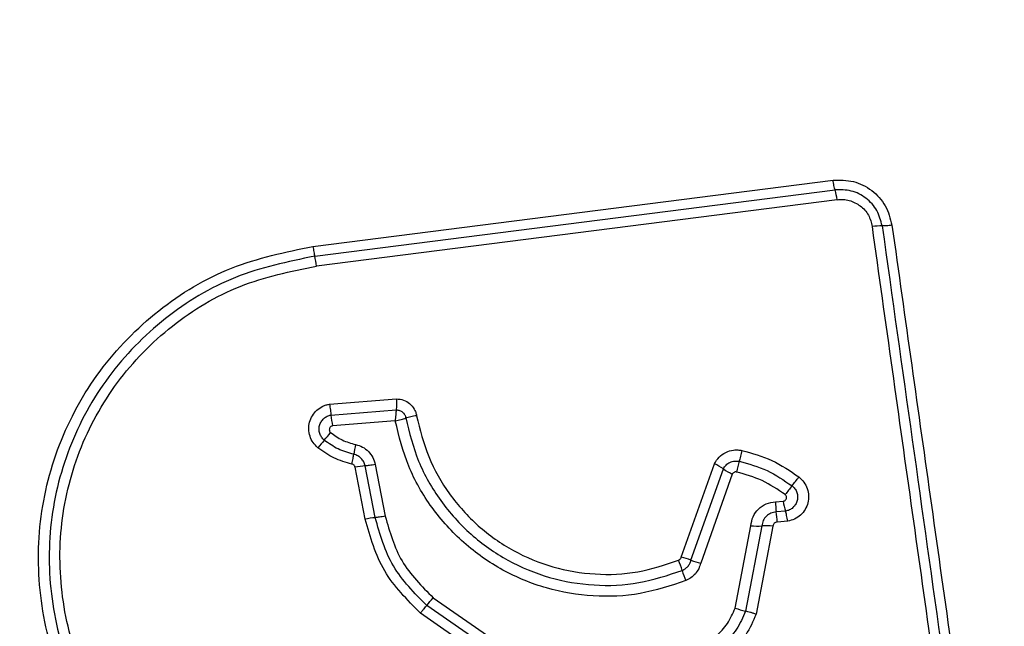
# Model space of a CAD drawing. Units: millimetres. Extents: x 14827 to 25697, y 40681 to 45980.
# Drawn here: x 19515 to 19544, y 42309 to 42327 of the extents above; entities that cross this region are included whole.
import ezdxf

# ---------------------------------------------------------------- set-up
doc = ezdxf.new("R2010")
doc.units = ezdxf.units.MM
doc.header["$LTSCALE"] = 200
doc.layers.add('OTWORY_MONTAŻOWE', color=1, linetype='Continuous')

msp = doc.modelspace()

# ---------------------------------------------------------------- linework, layer by layer
at = {"color": 7, "linetype": 'Continuous', "lineweight": 25}
for p, q in [((19523.967, 42320.57), (19539.307, 42322.524)), ((19524.018, 42320.281), (19539.367, 42322.236)), ((19539.427, 42321.947), (19524.068, 42319.991)), ((19524.454, 42315.915), (19526.432, 42316.073)), ((19524.498, 42315.593), (19526.422, 42315.746)), ((19526.393, 42315.421), (19524.542, 42315.272)), ((19525.506, 42312.523), (19525.21, 42314.051)), ((19525.803, 42312.566), (19525.507, 42314.093)), ((19525.803, 42314.135), (19526.098, 42312.609)), ((19534.829, 42311.399), (19535.807, 42314.155)), ((19535.117, 42311.312), (19536.072, 42314.002)), ((19536.336, 42313.85), (19535.405, 42311.225)), ((19537.611, 42313.03), (19537.839, 42313.05)), ((19537.905, 42312.757), (19537.635, 42312.734)), ((19536.42, 42309.898), (19536.884, 42312.324)), ((19537.209, 42312.32), (19536.728, 42309.807)), ((19537.536, 42312.317), (19537.038, 42309.715)), ((19537.972, 42312.463), (19537.659, 42312.437)), ((19529.1, 42308.74), (19527.324, 42309.975)), ((19527.514, 42310.2), (19529.241, 42308.998)), ((19528.959, 42308.481), (19527.135, 42309.75))]:
    msp.add_line(p, q, dxfattribs=at)
for centre, radius, start, end in [((19537.634, 42321.723), 1.807, 7.1135, 16.4779), ((19540.759, 42319.076), 2.098, 90.0676, 98.0166), ((19521.042, 42319.612), 3.05, 7.131, 12.6632), ((19528.482, 42315.977), 4.002, 185.5022, 190.1476), ((19534.204, 42306.368), 13.041, 139.41, 140.6985), ((19514.393, 42323.346), 13.049, 319.3972, 320.6804), ((19530.637, 42313.57), 5.535, 167.9588, 170.9964), ((19525.759, 42311.268), 2.837, 95.0867, 101.1445), ((19534.969, 42312.397), 1.948, 55.5139, 64.5258), ((19537.169, 42315.597), 1.935, 235.4774, 244.522), ((19540.415, 42313.104), 4.035, 163.7947, 168.4464), ((19528.199, 42321.45), 12.692, 321.2518, 322.7447), ((19547.915, 42305.624), 12.589, 141.2407, 142.7425), ((19539.816, 42313.062), 2.206, 180.8263, 188.556), ((19539.853, 42313.351), 2.037, 188.5077, 196.9596), ((19526.087, 42309.576), 3.003, 95.4404, 101.1614), ((19535.47, 42312.407), 2.189, 0.7845, 8.5944), ((19537.081, 42315.553), 3.235, 266.5085, 272.2741), ((19537.34, 42309.129), 3.194, 86.4856, 92.3422), ((19534.322, 42309.191), 2.265, 69.4463, 77.0749), ((19532.538, 42310.375), 2.404, 15.2774, 22.8971), ((19535.91, 42313.422), 2.254, 249.4143, 257.0587), ((19537.182, 42311.644), 2.41, 195.287, 202.8704), ((19394.648, 42421.917), 173.591, 319.84504, 319.9419), ((19537.326, 42312.397), 2.658, 250.0655, 257.0057)]:
    msp.add_arc(centre, radius, start, end, dxfattribs=at)
for points, knots in [([(19555, 42322.259), (19554.956, 42323.011), (19554.871, 42324.482), (19554.198, 42326.608), (19553.165, 42328.551), (19551.758, 42330.261), (19550.049, 42331.669), (19548.106, 42332.704), (19545.978, 42333.38), (19544.504, 42333.466), (19543.75, 42333.509)], [0, 0, 0, 0, 0.127823, 0.250004, 0.375731, 0.499753, 0.623751, 0.749433, 0.871885, 1, 1, 1, 1]), ([(19539.307, 42322.524), (19539.51, 42322.526), (19539.915, 42322.532), (19540.469, 42322.245), (19540.893, 42321.786), (19540.995, 42321.392), (19541.046, 42321.194)], [0, 0, 0, 0, 0.250027, 0.499796, 0.749503, 1, 1, 1, 1]), ([(19539.367, 42322.236), (19539.361, 42322.253), (19539.351, 42322.288), (19539.334, 42322.36), (19539.319, 42322.439), (19539.311, 42322.496), (19539.307, 42322.524)], [0, 0, 0, 0, 0.25626, 0.512261, 0.762224, 1, 1, 1, 1]), ([(19540.757, 42321.174), (19540.716, 42321.331), (19540.635, 42321.646), (19540.296, 42322.014), (19539.853, 42322.243), (19539.529, 42322.238), (19539.367, 42322.236)], [0, 0, 0, 0, 0.249816, 0.500098, 0.750089, 1, 1, 1, 1]), ([(19539.427, 42321.947), (19539.487, 42321.951), (19539.607, 42321.96), (19539.846, 42321.918), (19540.123, 42321.783), (19540.376, 42321.506), (19540.436, 42321.271), (19540.467, 42321.153)], [0, 0, 0, 0, 0.125499, 0.250998, 0.500752, 0.750674, 1, 1, 1, 1]), ([(19544.026, 42295.843), (19543.63, 42298.654), (19542.838, 42304.286), (19541.652, 42312.727), (19540.862, 42318.344), (19540.467, 42321.153)], [0, 0, 0, 0, 0.3325775, 0.6661955, 1, 1, 1, 1]), ([(19541.046, 42321.194), (19541.018, 42321.191), (19540.962, 42321.184), (19540.882, 42321.177), (19540.81, 42321.173), (19540.775, 42321.174), (19540.757, 42321.174)], [0, 0, 0, 0, 0.237944, 0.487762, 0.743883, 1, 1, 1, 1]), ([(19540.757, 42321.174), (19541.348, 42316.967), (19542.532, 42308.553), (19543.72, 42300.105), (19544.314, 42295.88)], [0, 0, 0, 0, 0.5, 1, 1, 1, 1]), ([(19541.046, 42321.194), (19541.434, 42318.443), (19542.221, 42312.856), (19543.407, 42304.425), (19544.204, 42298.747), (19544.601, 42295.917)], [0, 0, 0, 0, 0.327372, 0.664813, 1, 1, 1, 1]), ([(19518.107, 42305.332), (19517.613, 42306.008), (19516.624, 42307.36), (19515.897, 42309.792), (19515.8, 42312.304), (19516.385, 42314.752), (19517.596, 42316.957), (19519.35, 42318.75), (19521.515, 42320.061), (19523.15, 42320.401), (19523.967, 42320.57)], [0, 0, 0, 0, 0.124976, 0.249977, 0.374989, 0.500009, 0.625026, 0.750043, 0.875061, 1, 1, 1, 1]), ([(19523.967, 42320.57), (19523.971, 42320.543), (19523.979, 42320.486), (19523.992, 42320.406), (19524.006, 42320.334), (19524.014, 42320.299), (19524.018, 42320.281)], [0, 0, 0, 0, 0.23797, 0.487882, 0.743861, 1, 1, 1, 1]), ([(19524.018, 42320.281), (19523.223, 42320.116), (19521.639, 42319.786), (19519.547, 42318.515), (19517.854, 42316.785), (19516.685, 42314.655), (19516.119, 42312.288), (19516.212, 42309.861), (19516.914, 42307.509), (19517.87, 42306.201), (19518.349, 42305.545)], [0, 0, 0, 0, 0.125594, 0.250387, 0.375055, 0.499954, 0.624962, 0.749924, 0.874682, 1, 1, 1, 1]), ([(19518.592, 42305.758), (19518.131, 42306.389), (19517.207, 42307.652), (19516.528, 42309.924), (19516.439, 42312.27), (19516.986, 42314.557), (19518.117, 42316.616), (19519.755, 42318.291), (19521.778, 42319.515), (19523.305, 42319.833), (19524.068, 42319.991)], [0, 0, 0, 0, 0.124943, 0.24996, 0.374977, 0.500003, 0.625025, 0.750049, 0.875071, 1, 1, 1, 1]), ([(19526.432, 42316.073), (19526.432, 42316.043), (19526.432, 42315.983), (19526.43, 42315.895), (19526.427, 42315.813), (19526.424, 42315.768), (19526.422, 42315.746)], [0, 0, 0, 0, 0.2468353, 0.5000319, 0.7531403, 1, 1, 1, 1]), ([(19526.432, 42316.073), (19526.502, 42316.065), (19526.641, 42316.05), (19526.825, 42315.939), (19526.939, 42315.803), (19527, 42315.677), (19527.015, 42315.609), (19527.023, 42315.575)], [0, 0, 0, 0, 0.249578, 0.499413, 0.749191, 0.874565, 1, 1, 1, 1]), ([(19524.112, 42314.629), (19524.062, 42314.677), (19523.961, 42314.775), (19523.87, 42314.968), (19523.833, 42315.176), (19523.859, 42315.386), (19523.942, 42315.58), (19524.076, 42315.743), (19524.222, 42315.841), (19524.351, 42315.894), (19524.42, 42315.908), (19524.454, 42315.915)], [0, 0, 0, 0, 0.124687, 0.249513, 0.374509, 0.499847, 0.625022, 0.750112, 0.874915, 0.937467, 1, 1, 1, 1]), ([(19524.454, 42315.915), (19524.459, 42315.886), (19524.469, 42315.827), (19524.481, 42315.74), (19524.492, 42315.659), (19524.496, 42315.615), (19524.498, 42315.593)], [0, 0, 0, 0, 0.246837, 0.499899, 0.753253, 1, 1, 1, 1]), ([(19526.422, 42315.746), (19526.42, 42315.724), (19526.414, 42315.679), (19526.406, 42315.597), (19526.399, 42315.51), (19526.395, 42315.45), (19526.393, 42315.421)], [0, 0, 0, 0, 0.250223, 0.500153, 0.750404, 1, 1, 1, 1]), ([(19526.422, 42315.746), (19526.456, 42315.743), (19526.523, 42315.737), (19526.613, 42315.685), (19526.68, 42315.606), (19526.697, 42315.54), (19526.706, 42315.507)], [0, 0, 0, 0, 0.248545, 0.499074, 0.750155, 1, 1, 1, 1]), ([(19524.301, 42314.854), (19524.272, 42314.882), (19524.214, 42314.938), (19524.162, 42315.048), (19524.141, 42315.168), (19524.155, 42315.288), (19524.204, 42315.4), (19524.281, 42315.493), (19524.381, 42315.563), (19524.459, 42315.583), (19524.498, 42315.593)], [0, 0, 0, 0, 0.124583, 0.2491, 0.374227, 0.499073, 0.624507, 0.750079, 0.875108, 1, 1, 1, 1]), ([(19526.393, 42315.421), (19526.422, 42315.428), (19526.48, 42315.442), (19526.565, 42315.464), (19526.643, 42315.486), (19526.685, 42315.5), (19526.706, 42315.507)], [0, 0, 0, 0, 0.249764, 0.499924, 0.749788, 1, 1, 1, 1]), ([(19527.023, 42315.575), (19526.994, 42315.57), (19526.935, 42315.56), (19526.849, 42315.542), (19526.77, 42315.524), (19526.727, 42315.513), (19526.706, 42315.507)], [0, 0, 0, 0, 0.24679, 0.500017, 0.753165, 1, 1, 1, 1]), ([(19526.706, 42315.507), (19526.812, 42315.075), (19527.026, 42314.211), (19527.699, 42313.041), (19528.595, 42312.042), (19529.694, 42311.269), (19530.934, 42310.756), (19532.252, 42310.534), (19533.594, 42310.589), (19534.436, 42310.868), (19534.858, 42311.009)], [0, 0, 0, 0, 0.125021, 0.250252, 0.375464, 0.500089, 0.624901, 0.749965, 0.874514, 1, 1, 1, 1]), ([(19527.023, 42315.575), (19527.124, 42315.166), (19527.326, 42314.348), (19527.963, 42313.24), (19528.812, 42312.292), (19529.855, 42311.557), (19531.033, 42311.07), (19532.285, 42310.86), (19533.558, 42310.913), (19534.355, 42311.178), (19534.753, 42311.311)], [0, 0, 0, 0, 0.124909, 0.24987, 0.374832, 0.499984, 0.625137, 0.750101, 0.875065, 1, 1, 1, 1]), ([(19524.542, 42315.272), (19524.532, 42315.269), (19524.511, 42315.264), (19524.485, 42315.245), (19524.465, 42315.221), (19524.452, 42315.192), (19524.447, 42315.161), (19524.452, 42315.129), (19524.465, 42315.1), (19524.481, 42315.085), (19524.488, 42315.078)], [0, 0, 0, 0, 0.124707, 0.250173, 0.375383, 0.499877, 0.625405, 0.749983, 0.875069, 1, 1, 1, 1]), ([(19534.962, 42310.707), (19534.519, 42310.56), (19533.636, 42310.267), (19532.227, 42310.209), (19530.845, 42310.44), (19529.54, 42310.978), (19528.383, 42311.789), (19527.441, 42312.838), (19526.732, 42314.062), (19526.506, 42314.968), (19526.393, 42315.421)], [0, 0, 0, 0, 0.125405, 0.249956, 0.3749261, 0.4995024, 0.6251619, 0.7501441, 0.8749761, 1, 1, 1, 1]), ([(19525.17, 42314.436), (19525.012, 42314.48), (19524.697, 42314.567), (19524.433, 42314.758), (19524.301, 42314.854)], [0, 0, 0, 0, 0.501389, 1, 1, 1, 1]), ([(19524.488, 42315.078), (19524.599, 42314.997), (19524.823, 42314.835), (19525.089, 42314.761), (19525.224, 42314.725)], [0, 0, 0, 0, 0.495468, 1, 1, 1, 1]), ([(19525.116, 42314.147), (19524.935, 42314.197), (19524.571, 42314.297), (19524.265, 42314.518), (19524.112, 42314.629)], [0, 0, 0, 0, 0.500115, 1, 1, 1, 1]), ([(19525.224, 42314.725), (19525.294, 42314.704), (19525.434, 42314.662), (19525.608, 42314.524), (19525.743, 42314.347), (19525.783, 42314.206), (19525.803, 42314.135)], [0, 0, 0, 0, 0.248635, 0.499412, 0.74909, 1, 1, 1, 1]), ([(19535.807, 42314.155), (19535.849, 42314.225), (19535.934, 42314.363), (19536.139, 42314.504), (19536.335, 42314.562), (19536.498, 42314.569), (19536.579, 42314.555), (19536.619, 42314.549)], [0, 0, 0, 0, 0.249632, 0.499462, 0.749316, 0.874681, 1, 1, 1, 1]), ([(19525.116, 42314.147), (19525.122, 42314.175), (19525.134, 42314.233), (19525.149, 42314.313), (19525.162, 42314.384), (19525.167, 42314.419), (19525.17, 42314.436)], [0, 0, 0, 0, 0.246793, 0.499969, 0.753211, 1, 1, 1, 1]), ([(19525.507, 42314.093), (19525.496, 42314.134), (19525.472, 42314.215), (19525.395, 42314.318), (19525.293, 42314.398), (19525.211, 42314.424), (19525.17, 42314.436)], [0, 0, 0, 0, 0.247322, 0.496761, 0.747986, 1, 1, 1, 1]), ([(19536.619, 42314.549), (19536.613, 42314.52), (19536.6, 42314.461), (19536.58, 42314.375), (19536.559, 42314.295), (19536.546, 42314.251), (19536.54, 42314.23)], [0, 0, 0, 0, 0.246795, 0.500069, 0.752954, 1, 1, 1, 1]), ([(19536.619, 42314.549), (19536.921, 42314.465), (19537.524, 42314.298), (19538.043, 42313.943), (19538.302, 42313.766)], [0, 0, 0, 0, 0.50001, 1, 1, 1, 1]), ([(19525.21, 42314.051), (19525.207, 42314.062), (19525.201, 42314.085), (19525.179, 42314.114), (19525.151, 42314.137), (19525.128, 42314.143), (19525.116, 42314.147)], [0, 0, 0, 0, 0.249809, 0.500056, 0.750306, 1, 1, 1, 1]), ([(19525.803, 42314.135), (19525.774, 42314.13), (19525.716, 42314.119), (19525.635, 42314.107), (19525.562, 42314.098), (19525.525, 42314.095), (19525.507, 42314.093)], [0, 0, 0, 0, 0.250101, 0.499975, 0.75, 1, 1, 1, 1]), ([(19536.072, 42314.002), (19536.096, 42314.043), (19536.146, 42314.123), (19536.264, 42314.204), (19536.4, 42314.246), (19536.493, 42314.235), (19536.54, 42314.23)], [0, 0, 0, 0, 0.250466, 0.501102, 0.75114, 1, 1, 1, 1]), ([(19536.54, 42314.23), (19536.82, 42314.152), (19537.379, 42313.997), (19537.859, 42313.669), (19538.098, 42313.506)], [0, 0, 0, 0, 0.501348, 1, 1, 1, 1]), ([(19536.462, 42313.912), (19536.449, 42313.913), (19536.424, 42313.917), (19536.387, 42313.904), (19536.356, 42313.882), (19536.343, 42313.861), (19536.336, 42313.85)], [0, 0, 0, 0, 0.248713, 0.499434, 0.749482, 1, 1, 1, 1]), ([(19537.895, 42313.246), (19537.674, 42313.396), (19537.232, 42313.698), (19536.718, 42313.841), (19536.462, 42313.912)], [0, 0, 0, 0, 0.500627, 1, 1, 1, 1]), ([(19538.302, 42313.766), (19538.355, 42313.718), (19538.46, 42313.621), (19538.558, 42313.426), (19538.598, 42313.215), (19538.576, 42313), (19538.492, 42312.802), (19538.357, 42312.636), (19538.179, 42312.514), (19538.041, 42312.48), (19537.972, 42312.463)], [0, 0, 0, 0, 0.124743, 0.249593, 0.374776, 0.499955, 0.62512, 0.750337, 0.875172, 1, 1, 1, 1]), ([(19538.098, 42313.506), (19538.128, 42313.478), (19538.189, 42313.423), (19538.245, 42313.311), (19538.267, 42313.19), (19538.255, 42313.067), (19538.206, 42312.953), (19538.128, 42312.857), (19538.025, 42312.786), (19537.945, 42312.767), (19537.905, 42312.757)], [0, 0, 0, 0, 0.124106, 0.24812, 0.372751, 0.497529, 0.62297, 0.748864, 0.874482, 1, 1, 1, 1]), ([(19537.839, 42313.05), (19537.849, 42313.052), (19537.87, 42313.057), (19537.897, 42313.076), (19537.919, 42313.1), (19537.932, 42313.129), (19537.938, 42313.161), (19537.933, 42313.194), (19537.919, 42313.224), (19537.903, 42313.238), (19537.895, 42313.246)], [0, 0, 0, 0, 0.123418, 0.25042, 0.37627, 0.499292, 0.625398, 0.75003, 0.875165, 1, 1, 1, 1]), ([(19536.884, 42312.324), (19536.899, 42312.416), (19536.928, 42312.602), (19537.096, 42312.833), (19537.332, 42312.994), (19537.518, 42313.018), (19537.611, 42313.03)], [0, 0, 0, 0, 0.250162, 0.500114, 0.749878, 1, 1, 1, 1]), ([(19526.098, 42312.609), (19526.069, 42312.604), (19526.011, 42312.593), (19525.93, 42312.58), (19525.858, 42312.571), (19525.821, 42312.567), (19525.803, 42312.566)], [0, 0, 0, 0, 0.250027, 0.500024, 0.750016, 1, 1, 1, 1]), ([(19527.324, 42309.975), (19526.96, 42310.342), (19526.229, 42311.076), (19525.945, 42312.069), (19525.803, 42312.566)], [0, 0, 0, 0, 0.4997328, 1, 1, 1, 1]), ([(19526.098, 42312.609), (19526.23, 42312.149), (19526.494, 42311.225), (19527.173, 42310.543), (19527.514, 42310.2)], [0, 0, 0, 0, 0.498262, 1, 1, 1, 1]), ([(19537.635, 42312.734), (19537.58, 42312.727), (19537.471, 42312.713), (19537.335, 42312.618), (19537.236, 42312.484), (19537.218, 42312.375), (19537.209, 42312.32)], [0, 0, 0, 0, 0.252093, 0.498704, 0.7456, 1, 1, 1, 1]), ([(19537.972, 42312.463), (19537.967, 42312.492), (19537.956, 42312.551), (19537.94, 42312.632), (19537.922, 42312.704), (19537.911, 42312.74), (19537.905, 42312.757)], [0, 0, 0, 0, 0.246761, 0.500128, 0.753191, 1, 1, 1, 1]), ([(19527.135, 42309.75), (19526.744, 42310.143), (19525.963, 42310.928), (19525.658, 42311.991), (19525.506, 42312.523)], [0, 0, 0, 0, 0.49993, 1, 1, 1, 1]), ([(19537.659, 42312.437), (19537.644, 42312.435), (19537.612, 42312.431), (19537.573, 42312.403), (19537.543, 42312.365), (19537.538, 42312.333), (19537.536, 42312.317)], [0, 0, 0, 0, 0.2470372, 0.5037635, 0.7374331, 1, 1, 1, 1]), ([(19534.753, 42311.311), (19534.763, 42311.316), (19534.78, 42311.325), (19534.802, 42311.345), (19534.818, 42311.37), (19534.825, 42311.388), (19534.829, 42311.399)], [0, 0, 0, 0, 0.268799, 0.5000766, 0.7298474, 1, 1, 1, 1]), ([(19534.858, 42311.009), (19534.889, 42311.024), (19534.951, 42311.054), (19535.026, 42311.126), (19535.086, 42311.212), (19535.107, 42311.278), (19535.117, 42311.312)], [0, 0, 0, 0, 0.250036, 0.498401, 0.747364, 1, 1, 1, 1]), ([(19535.405, 42311.225), (19535.388, 42311.169), (19535.353, 42311.056), (19535.25, 42310.909), (19535.121, 42310.785), (19535.015, 42310.733), (19534.962, 42310.707)], [0, 0, 0, 0, 0.248571, 0.499928, 0.751538, 1, 1, 1, 1]), ([(19527.135, 42309.75), (19527.154, 42309.773), (19527.192, 42309.818), (19527.244, 42309.88), (19527.291, 42309.935), (19527.313, 42309.962), (19527.324, 42309.975)], [0, 0, 0, 0, 0.246728, 0.499984, 0.753132, 1, 1, 1, 1]), ([(19534.928, 42308.647), (19535.095, 42308.687), (19535.428, 42308.767), (19535.861, 42309.051), (19536.215, 42309.427), (19536.352, 42309.741), (19536.42, 42309.898)], [0, 0, 0, 0, 0.250023, 0.500021, 0.75014, 1, 1, 1, 1]), ([(19536.728, 42309.807), (19536.649, 42309.624), (19536.49, 42309.259), (19536.077, 42308.82), (19535.574, 42308.491), (19535.187, 42308.398), (19534.994, 42308.352)], [0, 0, 0, 0, 0.250296, 0.500401, 0.750314, 1, 1, 1, 1]), ([(19537.038, 42309.715), (19536.947, 42309.507), (19536.766, 42309.091), (19536.296, 42308.591), (19535.722, 42308.215), (19535.28, 42308.109), (19535.059, 42308.056)], [0, 0, 0, 0, 0.249913, 0.499967, 0.750036, 1, 1, 1, 1]), ([(19537.038, 42309.715), (19537.01, 42309.725), (19536.953, 42309.745), (19536.87, 42309.771), (19536.792, 42309.792), (19536.749, 42309.802), (19536.728, 42309.807)], [0, 0, 0, 0, 0.2468424, 0.4999649, 0.7531043, 1, 1, 1, 1])]:
    msp.add_open_spline(points, degree=3, knots=knots, dxfattribs=at)
at = {"layer": 'OTWORY_MONTAŻOWE'}
msp.add_circle((19506.75, 42285.259), 200, dxfattribs=at)

doc.saveas('drawing.dxf')
